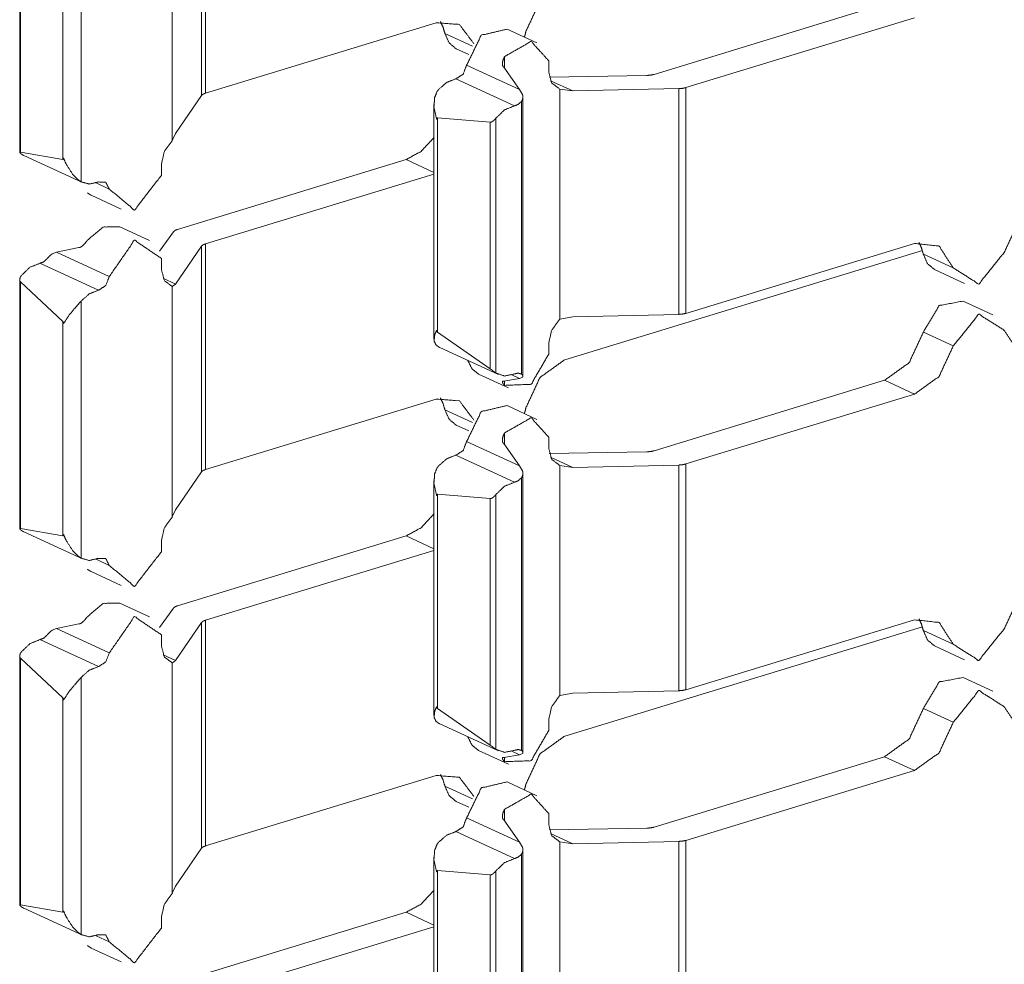
# Model space of a CAD drawing. Units: inches. Extents: x 1.27 to 9.7, y 2.76 to 7.94.
# Drawn here: x 9.53 to 9.62, y 3.39 to 3.49 of the extents above; entities that cross this region are included whole.
import ezdxf

# ---------------------------------------------------------------- set-up
doc = ezdxf.new("R2010")
doc.units = ezdxf.units.IN
doc.header["$MEASUREMENT"] = 0
doc.layers.add('1', color=7, linetype='Continuous', true_color=0xffffff)

msp = doc.modelspace()

# ---------------------------------------------------------------- linework, layer by layer
at = {"layer": '1', "color": 7, "linetype": 'Continuous', "lineweight": 13}
for p, q in [((9.543931, 3.478346), (9.543931, 3.500229)), ((9.543526, 3.478108), (9.543526, 3.499992)), ((9.525908, 3.49674), (9.525908, 3.472618)), ((9.525977, 3.472633), (9.525977, 3.496554)), ((9.540713, 3.47376), (9.540713, 3.496073)), ((9.531857, 3.469749), (9.531857, 3.494672)), ((9.530106, 3.471917), (9.530106, 3.492697)), ((9.609794, 3.486993), (9.587435, 3.480162)), ((9.56629, 3.485178), (9.543931, 3.478346)), ((9.612698, 3.485653), (9.590528, 3.47888)), ((9.569835, 3.482906), (9.567151, 3.484144)), ((9.57608, 3.483211), (9.573176, 3.48455)), ((9.568249, 3.482646), (9.569468, 3.482083)), ((9.572947, 3.480771), (9.572947, 3.481897)), ((9.57722, 3.480427), (9.57722, 3.481483)), ((9.574378, 3.478696), (9.569262, 3.481057)), ((9.574378, 3.478696), (9.572861, 3.480865)), ((9.573896, 3.477111), (9.568215, 3.479731)), ((9.577276, 3.479899), (9.586732, 3.480061)), ((9.57955, 3.478555), (9.57739, 3.479552)), ((9.574665, 3.478212), (9.574378, 3.478696)), ((9.578283, 3.456429), (9.578283, 3.478742)), ((9.578283, 3.478742), (9.57955, 3.478555)), ((9.57955, 3.478555), (9.589841, 3.47878)), ((9.589841, 3.456897), (9.589841, 3.47878)), ((9.590528, 3.456997), (9.590528, 3.47888)), ((9.54103, 3.474441), (9.543526, 3.478108)), ((9.574575, 3.451113), (9.574575, 3.477533)), ((9.574722, 3.450908), (9.574722, 3.47797)), ((9.566081, 3.477243), (9.566081, 3.454495)), ((9.56642, 3.455165), (9.56642, 3.475946)), ((9.56642, 3.475946), (9.571544, 3.475534)), ((9.571544, 3.451613), (9.571544, 3.475534)), ((9.572083, 3.451216), (9.572083, 3.475907)), ((9.54103, 3.474441), (9.540713, 3.47376)), ((9.525977, 3.472633), (9.530106, 3.471917)), ((9.526316, 3.472296), (9.531997, 3.469676)), ((9.563387, 3.47191), (9.541218, 3.465136)), ((9.566081, 3.470667), (9.563387, 3.47191)), ((9.539649, 3.470369), (9.539649, 3.471426)), ((9.566081, 3.470506), (9.543931, 3.463739)), ((9.534595, 3.469046), (9.533312, 3.469638)), ((9.532853, 3.468443), (9.535757, 3.467104)), ((9.53851, 3.464051), (9.535606, 3.465391)), ((9.539463, 3.463016), (9.540816, 3.464904)), ((9.529478, 3.462918), (9.53163, 3.463394)), ((9.54103, 3.459833), (9.543526, 3.463501)), ((9.543526, 3.441618), (9.543526, 3.463501)), ((9.543931, 3.441856), (9.543931, 3.463739)), ((9.578769, 3.4525), (9.613461, 3.463099)), ((9.612698, 3.46377), (9.590528, 3.456997)), ((9.529071, 3.462753), (9.529478, 3.462918)), ((9.534595, 3.460557), (9.529478, 3.462918)), ((9.539649, 3.461267), (9.539649, 3.462324)), ((9.616462, 3.461397), (9.613558, 3.462737)), ((9.533549, 3.459232), (9.527868, 3.461853)), ((9.614656, 3.461239), (9.61756, 3.459899)), ((9.525908, 3.46025), (9.525908, 3.436127)), ((9.54103, 3.459833), (9.539819, 3.460392)), ((9.525977, 3.436142), (9.525977, 3.460064)), ((9.530106, 3.456207), (9.525977, 3.460064)), ((9.540713, 3.459583), (9.54103, 3.459833)), ((9.540713, 3.437269), (9.540713, 3.459583)), ((9.531857, 3.433259), (9.531857, 3.458182)), ((9.620314, 3.456847), (9.61741, 3.458186)), ((9.57955, 3.456672), (9.578283, 3.456429)), ((9.57955, 3.456672), (9.589841, 3.456897)), ((9.530106, 3.435426), (9.530106, 3.456207)), ((9.571544, 3.451613), (9.56642, 3.455165)), ((9.616462, 3.453837), (9.613558, 3.455176)), ((9.566663, 3.453684), (9.572344, 3.451064)), ((9.57722, 3.453038), (9.57722, 3.454095)), ((9.570424, 3.451113), (9.573327, 3.449773)), ((9.574378, 3.450694), (9.572861, 3.450412)), ((9.574378, 3.450694), (9.573659, 3.451026)), ((9.574378, 3.450694), (9.574665, 3.450822)), ((9.572947, 3.450013), (9.572947, 3.450397)), ((9.609794, 3.450503), (9.587435, 3.443671)), ((9.612698, 3.449163), (9.609794, 3.450503)), ((9.56629, 3.448687), (9.543931, 3.441856)), ((9.612698, 3.449163), (9.590528, 3.44239)), ((9.57608, 3.44672), (9.573176, 3.44806)), ((9.569835, 3.446415), (9.567151, 3.447654)), ((9.568249, 3.446156), (9.569468, 3.445593)), ((9.572947, 3.444281), (9.572947, 3.445406)), ((9.57722, 3.443936), (9.57722, 3.444993)), ((9.574378, 3.442206), (9.569262, 3.444566)), ((9.574378, 3.442206), (9.572861, 3.444374)), ((9.573896, 3.44062), (9.568215, 3.443241)), ((9.577276, 3.443409), (9.586732, 3.443571)), ((9.57955, 3.442064), (9.57739, 3.443061)), ((9.574665, 3.441721), (9.574378, 3.442206)), ((9.578283, 3.442251), (9.57955, 3.442064)), ((9.578283, 3.419939), (9.578283, 3.442251)), ((9.57955, 3.442064), (9.589841, 3.442289)), ((9.589841, 3.420406), (9.589841, 3.442289)), ((9.590528, 3.420507), (9.590528, 3.44239)), ((9.54103, 3.43795), (9.543526, 3.441618)), ((9.574575, 3.414623), (9.574575, 3.441043)), ((9.574722, 3.414418), (9.574722, 3.44148)), ((9.566081, 3.440753), (9.566081, 3.418005)), ((9.56642, 3.439456), (9.571544, 3.439044)), ((9.56642, 3.418675), (9.56642, 3.439456)), ((9.572083, 3.414726), (9.572083, 3.439417)), ((9.571544, 3.415122), (9.571544, 3.439044)), ((9.54103, 3.43795), (9.540713, 3.437269)), ((9.525977, 3.436142), (9.530106, 3.435426)), ((9.526316, 3.435806), (9.531997, 3.433185)), ((9.563387, 3.435419), (9.541218, 3.428646)), ((9.566081, 3.434176), (9.563387, 3.435419)), ((9.539649, 3.433879), (9.539649, 3.434935)), ((9.566081, 3.434016), (9.543931, 3.427249)), ((9.534595, 3.432555), (9.533312, 3.433147)), ((9.532853, 3.431953), (9.535757, 3.430613)), ((9.53851, 3.427561), (9.535606, 3.4289)), ((9.539463, 3.426525), (9.540816, 3.428414)), ((9.529478, 3.426428), (9.53163, 3.426903)), ((9.54103, 3.423343), (9.543526, 3.427011)), ((9.543526, 3.405128), (9.543526, 3.427011)), ((9.543931, 3.405365), (9.543931, 3.427249)), ((9.612698, 3.42728), (9.590528, 3.420507)), ((9.529071, 3.426263), (9.529478, 3.426428)), ((9.534595, 3.424067), (9.529478, 3.426428)), ((9.539649, 3.424777), (9.539649, 3.425833)), ((9.578769, 3.41601), (9.613461, 3.426609)), ((9.616462, 3.424907), (9.613558, 3.426246)), ((9.533549, 3.422742), (9.527868, 3.425363)), ((9.54103, 3.423343), (9.539819, 3.423902)), ((9.614656, 3.424748), (9.61756, 3.423409)), ((9.525908, 3.423759), (9.525908, 3.399637)), ((9.525977, 3.399652), (9.525977, 3.423573)), ((9.530106, 3.419717), (9.525977, 3.423573)), ((9.540713, 3.423092), (9.54103, 3.423343)), ((9.540713, 3.400779), (9.540713, 3.423092)), ((9.531857, 3.396768), (9.531857, 3.421691)), ((9.620314, 3.420357), (9.61741, 3.421696)), ((9.57955, 3.420181), (9.578283, 3.419939)), ((9.57955, 3.420181), (9.589841, 3.420406)), ((9.530106, 3.398936), (9.530106, 3.419717)), ((9.571544, 3.415122), (9.56642, 3.418675)), ((9.616462, 3.417346), (9.613558, 3.418686)), ((9.566663, 3.417194), (9.572344, 3.414573)), ((9.57722, 3.416548), (9.57722, 3.417604)), ((9.570424, 3.414622), (9.573327, 3.413283)), ((9.574378, 3.414204), (9.573659, 3.414536)), ((9.574378, 3.414204), (9.574665, 3.414332)), ((9.574378, 3.414204), (9.572861, 3.413921)), ((9.572947, 3.413523), (9.572947, 3.413907)), ((9.609794, 3.414012), (9.587435, 3.407181)), ((9.612698, 3.412673), (9.609794, 3.414012)), ((9.612698, 3.412673), (9.590528, 3.405899)), ((9.56629, 3.412197), (9.543931, 3.405365)), ((9.57608, 3.41023), (9.573176, 3.41157)), ((9.569835, 3.409925), (9.567151, 3.411163)), ((9.568249, 3.409665), (9.569468, 3.409103)), ((9.572947, 3.407791), (9.572947, 3.408916)), ((9.574378, 3.405715), (9.569262, 3.408076)), ((9.574378, 3.405715), (9.572861, 3.407884)), ((9.57722, 3.407446), (9.57722, 3.408503)), ((9.573896, 3.40413), (9.568215, 3.40675)), ((9.577276, 3.406918), (9.586732, 3.40708)), ((9.574665, 3.405231), (9.574378, 3.405715)), ((9.57955, 3.405574), (9.57739, 3.406571)), ((9.578283, 3.383448), (9.578283, 3.405761)), ((9.578283, 3.405761), (9.57955, 3.405574)), ((9.57955, 3.405574), (9.589841, 3.405799)), ((9.589841, 3.383916), (9.589841, 3.405799)), ((9.590528, 3.384016), (9.590528, 3.405899)), ((9.54103, 3.40146), (9.543526, 3.405128)), ((9.574722, 3.377928), (9.574722, 3.404989)), ((9.566081, 3.404262), (9.566081, 3.381515)), ((9.574575, 3.378132), (9.574575, 3.404552)), ((9.56642, 3.402966), (9.571544, 3.402553)), ((9.56642, 3.382185), (9.56642, 3.402966)), ((9.572083, 3.378235), (9.572083, 3.402926)), ((9.571544, 3.378632), (9.571544, 3.402553)), ((9.54103, 3.40146), (9.540713, 3.400779)), ((9.525977, 3.399652), (9.530106, 3.398936)), ((9.526316, 3.399316), (9.531997, 3.396695)), ((9.539649, 3.397388), (9.539649, 3.398445)), ((9.563387, 3.398929), (9.541218, 3.392156)), ((9.566081, 3.397686), (9.563387, 3.398929)), ((9.566081, 3.397526), (9.543931, 3.390758)), ((9.534595, 3.396065), (9.533312, 3.396657)), ((9.532853, 3.395463), (9.535757, 3.394123))]:
    msp.add_line(p, q, dxfattribs=at)
for points, knots in [([(9.57500430086327, 3.484316490620586), (9.5763779988132, 3.487274254364081), (9.578768949391929, 3.488990156098339)], [0, 0, 0.5256478765888009, 1, 1]), ([(9.566290107943928, 3.485177493245601), (9.568559802009304, 3.484994387772417), (9.569970934855974, 3.483127525748046)], [0, 0, 0.493165005126793, 1, 1]), ([(9.566714098839611, 3.485279218508481), (9.566972074106275, 3.48474332982363), (9.567151110568943, 3.484143964574741)], [0, 0, 0.4873866784621433, 1, 1]), ([(9.568249743408046, 3.482645754903047), (9.567553128807845, 3.483223961297256), (9.567151110568943, 3.484143964574741)], [0, 0, 0.4741557781462091, 1, 1]), ([(9.573176501339844, 3.484550458725209), (9.570677315081412, 3.483957196992094), (9.569261299422124, 3.481056806296863)], [0, 0, 0.4431562960367431, 1, 1]), ([(9.57500430086327, 3.484316490620586), (9.574941638101336, 3.484043866916068), (9.574861071693135, 3.483773277716807)], [0, 0, 0.4976905732919202, 1, 1]), ([(9.577220283989845, 3.481483238598855), (9.575516996188185, 3.483361900753721), (9.572947009146787, 3.481896650067199)], [0, 0, 0.461551449829785, 1, 1]), ([(9.572860746123865, 3.480864749000546), (9.572805407580859, 3.480907473610955), (9.572756579454676, 3.480998619446495), (9.572726468776864, 3.481184166325988), (9.57277366929884, 3.481531252922935), (9.572934802115242, 3.481878339519881), (9.572947009146787, 3.481896650067199)], [0, 0, 0.0626320200582527, 0.1552651752483916, 0.3236644840791867, 0.637468890705392, 0.9802851343449471, 1, 1]), ([(9.569261299422124, 3.481056806296863), (9.568917874934641, 3.480182375937147), (9.568215563719718, 3.479731122671012)], [0, 0, 0.5294953534793335, 1, 1]), ([(9.578283109536414, 3.478741946214768), (9.577508369934321, 3.479325849223699), (9.577220283989845, 3.480426516568059)], [0, 0, 0.4602424926755433, 1, 1]), ([(9.568215563719718, 3.479731122671012), (9.567326078021097, 3.479390139589839), (9.5665236691475, 3.478680504155989)], [0, 0, 0.4707026467078632, 1, 1]), ([(9.587435127987192, 3.48016162398352), (9.587104724333358, 3.480090009398452), (9.586732002970166, 3.480060712522743)], [0, 0, 0.4748610203835992, 1, 1]), ([(9.543525621715617, 3.478108401277552), (9.543677802708885, 3.478239423416142), (9.54393089516293, 3.478346438392691)], [0, 0, 0.4222306880169747, 1, 1]), ([(9.566350329299553, 3.475822431170116), (9.566345446486935, 3.475835452003764), (9.56608991262658, 3.477008140834243), (9.56615420299272, 3.477913088772823), (9.566394274613117, 3.478502281495423), (9.5665236691475, 3.478680504155989)], [0, 0, 0.0046699633674412, 0.4077203723198549, 0.7123836075307808, 0.9260391070966156, 1, 1]), ([(9.590528389780843, 3.478880292572285), (9.590205310345937, 3.47880949178932), (9.589840727003775, 3.478779788012559)], [0, 0, 0.4748433277186662, 1, 1]), ([(9.574575427154969, 3.477532636289652), (9.574253161522165, 3.477247805553588), (9.573896716201034, 3.477110679899226)], [0, 0, 0.5296704650214592, 1, 1]), ([(9.574664944115431, 3.478212067236002), (9.57466498674044, 3.478211060833103), (9.574695056064115, 3.478154787997426), (9.574721097731413, 3.478017255442012), (9.5746909870536, 3.477752769758524), (9.57459984121806, 3.477564374571671), (9.574575427154969, 3.477532636289652)], [0, 0, 0.0005651563399127, 0.0895606824679927, 0.2839777491628708, 0.6537023183439077, 0.9443844810160376, 1, 1]), ([(9.573896716201034, 3.477110679899226), (9.572932360708933, 3.476721682493974), (9.572083565115463, 3.475907066588832)], [0, 0, 0.4691826507169762, 1, 1]), ([(9.566419502478311, 3.475946535990829), (9.566354398310068, 3.475830976092197), (9.566350329299553, 3.475822431170116)], [0, 0, 0.9333977858237321, 1, 1]), ([(9.572083565115463, 3.475907066588832), (9.571978584644171, 3.475782554867067), (9.57180443099412, 3.475627118665386), (9.571684802084974, 3.47555591098137), (9.571596911457846, 3.475531090017228), (9.571544014321148, 3.47553434522564)], [0, 0, 0.2395608454552065, 0.5829240874818455, 0.78770557631027, 0.9220441496660585, 1, 1]), ([(9.539649482298842, 3.471425458407396), (9.539937568243317, 3.472702313907064), (9.540713121647514, 3.473759849739963)], [0, 0, 0.4995258350250044, 1, 1]), ([(9.566080960803447, 3.474034101048687), (9.56483909879421, 3.472691327578673), (9.563386462040285, 3.471909670658704)], [0, 0, 0.5257888029947885, 1, 1]), ([(9.525976793165682, 3.472632733827254), (9.525958075717313, 3.472638430441975), (9.525926337435294, 3.472640871848284), (9.525907619986924, 3.472620119894657), (9.525935289258427, 3.472557864033774), (9.52601911087504, 3.472476076922419), (9.526054918167574, 3.472448407650916)], [0, 0, 0.0631469396963595, 0.1658856487326971, 0.2560824905643701, 0.4759662642160767, 0.8539477904745221, 1, 1]), ([(9.526054918167574, 3.472448407650916), (9.526181871295648, 3.472365806737457), (9.526315334840547, 3.472296226657647)], [0, 0, 0.501568768211935, 1, 1]), ([(9.530168687798437, 3.472038251390984), (9.530163804985818, 3.472029706468902), (9.530106025036503, 3.47191658797658)], [0, 0, 0.0719088124997776, 1, 1]), ([(9.53185651336014, 3.469749026075135), (9.531555406582015, 3.469963869830337), (9.531039456048688, 3.470490806692055), (9.530421780252482, 3.471448244866281), (9.530173570611055, 3.472025230557335), (9.530168687798437, 3.472038251390984)], [0, 0, 0.1280459887738374, 0.383335359795727, 0.7777553332596073, 0.9951861068153985, 1, 1]), ([(9.53185651336014, 3.469749026075135), (9.532658922233736, 3.469530113309418), (9.53354922173446, 3.469732343132023)], [0, 0, 0.476717127519124, 1, 1]), ([(9.53354922173446, 3.469732343132023), (9.534251532949384, 3.469709963574189), (9.534594957436866, 3.469045901058109)], [0, 0, 0.4845059125332667, 1, 1]), ([(9.539649482298842, 3.470368736376599), (9.537040432756498, 3.467015464811027), (9.534594957436866, 3.469045901058109)], [0, 0, 0.5720448712902548, 1, 1]), ([(9.532853420936362, 3.468443280600809), (9.532656480827427, 3.46855070247841), (9.532473375354243, 3.468683759122257)], [0, 0, 0.4977676561649982, 1, 1]), ([(9.621411365789072, 3.462909426300143), (9.622785063739002, 3.465866783142587), (9.62517601431773, 3.467583091777897)], [0, 0, 0.5255995577645207, 1, 1]), ([(9.535606513450944, 3.465390708912309), (9.533988674870102, 3.465365074146064), (9.532473375354243, 3.464076418515901)], [0, 0, 0.4485584283805386, 1, 1]), ([(9.541217678951398, 3.46513639575511), (9.540967841705765, 3.465032229085921), (9.5408164745146, 3.464904055254692)], [0, 0, 0.5771154581836713, 1, 1]), ([(9.531629462573392, 3.463394045452503), (9.531696194345841, 3.463380617717803), (9.531793850598206, 3.46340381107774), (9.531952542008298, 3.463502688033259), (9.53221295868127, 3.463751304575737), (9.532460354520595, 3.464058107968583), (9.532473375354243, 3.464076418515901)], [0, 0, 0.0601294870250494, 0.1487943538080174, 0.3139598618911593, 0.6320013774073021, 0.9801526030652021, 1, 1]), ([(9.539649482298842, 3.462323895687007), (9.537040432756498, 3.464082522031674), (9.534594957436866, 3.460557538222361)], [0, 0, 0.4230971843667182, 1, 1]), ([(9.543525621715617, 3.463501060429053), (9.543677802708885, 3.463632082567642), (9.54393089516293, 3.463739097544192)], [0, 0, 0.4222306880169747, 1, 1]), ([(9.61269717286973, 3.463770428925159), (9.615088123448459, 3.463514895064804), (9.616461821398389, 3.461396975091645)], [0, 0, 0.4878432995340897, 1, 1]), ([(9.613121163765413, 3.463872154188039), (9.613379139032077, 3.463335858602136), (9.613558175494745, 3.462736493353248)], [0, 0, 0.4875406562689602, 1, 1]), ([(9.52854678020708, 3.462275067560824), (9.52822532837638, 3.461989829923709), (9.527868069253145, 3.461852704269347)], [0, 0, 0.5289786793896928, 1, 1]), ([(9.529070868761437, 3.46275317629636), (9.52901797162474, 3.462734865749042), (9.52891380495555, 3.462657554549253), (9.52872093385713, 3.462467938659245), (9.528572821874377, 3.462305585139688), (9.52854678020708, 3.462275067560824)], [0, 0, 0.0781743207076239, 0.2593375086302119, 0.6370616611299241, 0.9439724484796059, 1, 1]), ([(9.614656808333848, 3.461238690582604), (9.613960193733647, 3.461816896976813), (9.613558175494745, 3.462736493353248)], [0, 0, 0.4742483874415189, 1, 1]), ([(9.621411365789072, 3.462909426300143), (9.61893659359373, 3.459837323361171), (9.616461821398389, 3.461396975091645)], [0, 0, 0.5742104208996016, 1, 1]), ([(9.527868069253145, 3.461852704269347), (9.526903713761044, 3.461463706864095), (9.526054918167574, 3.460649497860004)], [0, 0, 0.4692422958138943, 1, 1]), ([(9.540713121647514, 3.45958260330292), (9.539937568243317, 3.46016650631185), (9.539649482298842, 3.461267173656211)], [0, 0, 0.4604088888136403, 1, 1]), ([(9.526054918167574, 3.460649497860004), (9.52597353795727, 3.460513999809848), (9.525910875195336, 3.460306480273573), (9.525913316601645, 3.46017993404655), (9.525942613477355, 3.460100995242556), (9.525976793165682, 3.460063967246867)], [0, 0, 0.2485218833205635, 0.589364808151398, 0.7883757903419571, 0.9207670082512618, 1, 1]), ([(9.534594957436866, 3.460557538222361), (9.534251532949384, 3.459683514763697), (9.53354922173446, 3.459232261497561)], [0, 0, 0.5293948986711897, 1, 1]), ([(9.53354922173446, 3.459232261497561), (9.532658922233736, 3.458890871515337), (9.53185651336014, 3.458181642982538)], [0, 0, 0.4710020696917093, 1, 1]), ([(9.530168687798437, 3.456022219102124), (9.530173570611055, 3.456030764024206), (9.53071312140537, 3.456836835007266), (9.531274644856467, 3.457512290752788), (9.531711656585799, 3.458011151441951), (9.53185651336014, 3.458181642982538)], [0, 0, 0.0035851234002454, 0.3569318993565719, 0.6769091732414603, 0.9185027237443733, 1, 1]), ([(9.617409900848429, 3.458186118894105), (9.615089751052665, 3.457743410550052), (9.613558175494745, 3.455176271816015)], [0, 0, 0.4413888519712802, 1, 1]), ([(9.577220283989845, 3.454094728821076), (9.577508369934321, 3.455371584320744), (9.578283109536414, 3.456429120153643)], [0, 0, 0.4996175641477221, 1, 1]), ([(9.590528389780843, 3.456997154021565), (9.590205310345937, 3.4569263532386), (9.589840727003775, 3.456896649461839)], [0, 0, 0.4748433277186662, 1, 1]), ([(9.621411365789072, 3.455348797861859), (9.61893659359373, 3.456908449592333), (9.616461821398389, 3.453836753554413)], [0, 0, 0.4258092183646875, 1, 1]), ([(9.530106025036503, 3.456207359080565), (9.530163804985818, 3.456035239935773), (9.530168687798437, 3.456022219102124)], [0, 0, 0.9288554617292882, 1, 1]), ([(9.5665236691475, 3.453757407849366), (9.566286852735516, 3.453942547827808), (9.566094795439199, 3.454319745102566), (9.56617292044109, 3.454956545248194), (9.566345446486935, 3.455339439137674), (9.566350329299553, 3.455347984059756)], [0, 0, 0.1674396074532091, 0.4032147576065247, 0.7605863759624061, 0.994517992114506, 1, 1]), ([(9.566350329299553, 3.455347984059756), (9.566354398310068, 3.455335370127159), (9.566419502478311, 3.455165285487624)], [0, 0, 0.0678393919224863, 1, 1]), ([(9.62517601431773, 3.452975750929397), (9.622785063739002, 3.4532308778887), (9.621411365789072, 3.455348797861859)], [0, 0, 0.4878388099250987, 1, 1]), ([(9.613558175494745, 3.455176271816015), (9.612184477544815, 3.452218508072519), (9.609793526966087, 3.450502606338262)], [0, 0, 0.5256478765888009, 1, 1]), ([(9.5665236691475, 3.453757407849366), (9.566592028524155, 3.453719159150523), (9.56666282930712, 3.453684165660093)], [0, 0, 0.4979526499319557, 1, 1]), ([(9.616461821398389, 3.453836753554413), (9.615088123448459, 3.450879396711969), (9.61269717286973, 3.449163088076659)], [0, 0, 0.5255995577645207, 1, 1]), ([(9.577220283989845, 3.45303800679028), (9.575516996188185, 3.450118898646679), (9.572947009146787, 3.450013511274335)], [0, 0, 0.5678406462175161, 1, 1]), ([(9.57500430086327, 3.447826011221366), (9.5763779988132, 3.450783774964862), (9.578768949391929, 3.452500083600171)], [0, 0, 0.5256277751030022, 1, 1]), ([(9.570424222627366, 3.451112551014489), (9.569776436153347, 3.451626467042558), (9.56937034890393, 3.452435386332979)], [0, 0, 0.477412281650976, 1, 1]), ([(9.571544014321148, 3.451612632406807), (9.571569242186342, 3.451598390870004), (9.571635160156688, 3.451556073160646), (9.571743395836393, 3.451476320554548), (9.571898832038073, 3.451355470942246), (9.572043688812414, 3.451245200757285), (9.572083565115463, 3.451215903881575)], [0, 0, 0.0432280083830385, 0.1601124721865482, 0.3607257688329009, 0.6545146777581816, 0.9261655911034127, 1, 1]), ([(9.572083565115463, 3.451215903881575), (9.572932360708933, 3.450920086817121), (9.573896716201034, 3.451120282134468)], [0, 0, 0.4771605370958419, 1, 1]), ([(9.573896716201034, 3.451120282134468), (9.574253161522165, 3.451201255443721), (9.574575427154969, 3.451112957915541)], [0, 0, 0.5224276222303178, 1, 1]), ([(9.574575427154969, 3.451112957915541), (9.574576240957072, 3.451112144113438), (9.574676338615745, 3.451028729397876), (9.574722725335619, 3.450909914290833), (9.57470970450197, 3.450852134341517), (9.57468284903257, 3.45082609267422), (9.574664945386303, 3.450822430564756)], [0, 0, 0.0030779907977999, 0.3515525663829214, 0.69267533159047, 0.8510797552661562, 0.9511262939203827, 1, 1]), ([(9.572860746123865, 3.450411867403773), (9.572805407580859, 3.450428957247937), (9.572756579454676, 3.450420412325855), (9.572726468776864, 3.450361004772333), (9.57277366929884, 3.450206382372755), (9.572934802115242, 3.450024090701675), (9.572947009146787, 3.450013511274335)], [0, 0, 0.0973060120111971, 0.180588086743522, 0.2924861373169965, 0.564099104655961, 0.9728607363638152, 1, 1]), ([(9.566290107943928, 3.448687013846381), (9.568559802009304, 3.448503908373198), (9.569970934855974, 3.446637046348826)], [0, 0, 0.493165005126793, 1, 1]), ([(9.566714098839611, 3.448789146010313), (9.566972074106275, 3.44825285042441), (9.567151110568943, 3.447653485175522)], [0, 0, 0.4875406562689602, 1, 1]), ([(9.573176501339844, 3.44805997932599), (9.570677315081412, 3.447466717592874), (9.569261299422124, 3.444566326897643)], [0, 0, 0.4431562960367431, 1, 1]), ([(9.57500430086327, 3.447826011221366), (9.574941638101336, 3.4475537944179), (9.574861071693135, 3.447282798317588)], [0, 0, 0.4969908358068304, 1, 1]), ([(9.568249743408046, 3.446155682404878), (9.567553128807845, 3.446733888799088), (9.567151110568943, 3.447653485175522)], [0, 0, 0.4742483874415189, 1, 1]), ([(9.577220283989845, 3.444992759199636), (9.575516996188185, 3.446871421354501), (9.572947009146787, 3.445406170667979)], [0, 0, 0.461551449829785, 1, 1]), ([(9.572860746123865, 3.444374269601326), (9.572805407580859, 3.444416994211736), (9.572756579454676, 3.444508140047276), (9.572726468776864, 3.444693686926769), (9.57277366929884, 3.445040773523715), (9.572934802115242, 3.445387860120661), (9.572947009146787, 3.445406170667979)], [0, 0, 0.0626320200582527, 0.1552651752483916, 0.3236644840791867, 0.637468890705392, 0.9802851343449471, 1, 1]), ([(9.569261299422124, 3.444566326897643), (9.568917874934641, 3.443692303438979), (9.568215563719718, 3.443240643271793)], [0, 0, 0.5293292421141131, 1, 1]), ([(9.578283109536414, 3.442251466815549), (9.577508369934321, 3.442835369824479), (9.577220283989845, 3.443936444069891)], [0, 0, 0.4601565586804827, 1, 1]), ([(9.568215563719718, 3.443240643271793), (9.567326078021097, 3.442899660190619), (9.5665236691475, 3.442190431657821)], [0, 0, 0.4707653409282961, 1, 1]), ([(9.587435127987192, 3.4436711445843), (9.587104724333358, 3.443599529999233), (9.586732002970166, 3.443570640024575)], [0, 0, 0.4748821415842396, 1, 1]), ([(9.566350329299553, 3.439331951770896), (9.566345446486935, 3.439344972604545), (9.56608991262658, 3.440517661435024), (9.56615420299272, 3.441422609373603), (9.566394274613117, 3.442012208997255), (9.5665236691475, 3.442190431657821)], [0, 0, 0.0046693724613764, 0.4076687820991627, 0.7122934672532153, 0.9260484656154597, 1, 1]), ([(9.590528389780843, 3.442389813173065), (9.590205310345937, 3.442319419291152), (9.589840727003775, 3.44228930861334)], [0, 0, 0.4747551509763997, 1, 1]), ([(9.543525621715617, 3.441617921878333), (9.543677802708885, 3.441749350917974), (9.54393089516293, 3.441855958993472)], [0, 0, 0.4226938456787867, 1, 1]), ([(9.574575427154969, 3.441042563791484), (9.574253161522165, 3.440757326154369), (9.573896716201034, 3.440620200500007)], [0, 0, 0.5298265568268576, 1, 1]), ([(9.574664945386303, 3.441721274745419), (9.574695056064115, 3.441664308598206), (9.574721097731413, 3.441527182943844), (9.5746909870536, 3.441262290359305), (9.57459984121806, 3.441073895172451), (9.574575427154969, 3.441042563791484)], [0, 0, 0.0895401384783741, 0.2835001854848338, 0.6539739353880708, 0.9448034041033789, 1, 1]), ([(9.573896716201034, 3.440620200500007), (9.572932360708933, 3.440231203094754), (9.572083565115463, 3.439416994090664)], [0, 0, 0.4692422958138943, 1, 1]), ([(9.566419502478311, 3.439456056591609), (9.566354398310068, 3.439340496692978), (9.566350329299553, 3.439331951770896)], [0, 0, 0.9333977858237321, 1, 1]), ([(9.572083565115463, 3.439416994090664), (9.571978584644171, 3.439292075467847), (9.57180443099412, 3.439136639266167), (9.571684802084974, 3.439065838483202), (9.571596911457846, 3.43904101751906), (9.571544014321148, 3.43904386582642)], [0, 0, 0.2399904404784922, 0.5833131928592828, 0.7877650790539965, 0.9220878111064851, 1, 1]), ([(9.539649482298842, 3.434934979008176), (9.539937568243317, 3.436211834507844), (9.540713121647514, 3.437269370340744)], [0, 0, 0.4995258350250044, 1, 1]), ([(9.566080960803447, 3.437543621649468), (9.56483909879421, 3.436200848179453), (9.563386462040285, 3.435419191259484)], [0, 0, 0.5257888029947885, 1, 1]), ([(9.525976793165682, 3.436142254428034), (9.525958075717313, 3.436147951042756), (9.525926337435294, 3.436150799350116), (9.525907619986924, 3.436129640495437), (9.525935289258427, 3.436067791535606), (9.52601911087504, 3.435985597523199), (9.526054918167574, 3.435957928251696)], [0, 0, 0.0630959969772287, 0.1658607953506548, 0.2569635295348501, 0.4754714404124574, 0.8540656156094228, 1, 1]), ([(9.526054918167574, 3.435957928251696), (9.526181871295648, 3.435875734239289), (9.526315334840547, 3.435805747258428)], [0, 0, 0.5008898893492024, 1, 1]), ([(9.530168687798437, 3.435547771991764), (9.530163804985818, 3.435539227069683), (9.530106025036503, 3.43542610857736)], [0, 0, 0.0719088124997776, 1, 1]), ([(9.53185651336014, 3.433258546675916), (9.531555406582015, 3.433473390431118), (9.531039456048688, 3.434000327292836), (9.530421780252482, 3.434957765467061), (9.530173570611055, 3.435535158059167), (9.530168687798437, 3.435547771991764)], [0, 0, 0.128046274034172, 0.3833362137886872, 0.777757065939785, 0.9953177226552496, 1, 1]), ([(9.539649482298842, 3.433878663878431), (9.537040432756498, 3.430524985411807), (9.534594957436866, 3.43255542165889)], [0, 0, 0.572063375138349, 1, 1]), ([(9.53185651336014, 3.433258546675916), (9.532658922233736, 3.433039633910198), (9.53354922173446, 3.433241863732803)], [0, 0, 0.476717127519124, 1, 1]), ([(9.53354922173446, 3.433241863732803), (9.534251532949384, 3.433219891076021), (9.534594957436866, 3.43255542165889)], [0, 0, 0.4843806246531532, 1, 1]), ([(9.532853420936362, 3.431952801201589), (9.532656480827427, 3.432060223079191), (9.532473375354243, 3.432193686624089)], [0, 0, 0.4975033414610555, 1, 1]), ([(9.621411365789072, 3.426418946900924), (9.622785063739002, 3.429376303743368), (9.62517601431773, 3.431092612378677)], [0, 0, 0.5255995577645207, 1, 1]), ([(9.535606513450944, 3.42890022951309), (9.533988674870102, 3.428874594746844), (9.532473375354243, 3.427586346017733)], [0, 0, 0.448591207387269, 1, 1]), ([(9.541217678951398, 3.428646323256942), (9.540967841705765, 3.428541749686701), (9.5408164745146, 3.428413575855473)], [0, 0, 0.5772568278360231, 1, 1]), ([(9.531629462573392, 3.426903566053284), (9.531696194345841, 3.426890138318583), (9.531793850598206, 3.426913738579572), (9.531952542008298, 3.427012208634039), (9.53221295868127, 3.427260825176518), (9.532460354520595, 3.427568035470415), (9.532473375354243, 3.427586346017733)], [0, 0, 0.0601190368997479, 0.1488522251251035, 0.313799263452008, 0.6317855053602648, 0.9801560524175106, 1, 1]), ([(9.539649482298842, 3.425833416287787), (9.537040432756498, 3.427592042632455), (9.534594957436866, 3.424067465724193)], [0, 0, 0.4231162058328449, 1, 1]), ([(9.543525621715617, 3.427010581029833), (9.543677802708885, 3.427142010069474), (9.54393089516293, 3.427248618144972)], [0, 0, 0.4226938456787867, 1, 1]), ([(9.61269717286973, 3.427279949525939), (9.615088123448459, 3.427024822566636), (9.616461821398389, 3.424906902593477)], [0, 0, 0.4878388099250987, 1, 1]), ([(9.613121163765413, 3.427381674788819), (9.613379139032077, 3.426845379202916), (9.613558175494745, 3.426246013954028)], [0, 0, 0.4875406562689602, 1, 1]), ([(9.52854678020708, 3.425784588161605), (9.52822532837638, 3.42549935052449), (9.527868069253145, 3.425362631771179)], [0, 0, 0.5290735102154623, 1, 1]), ([(9.529070868761437, 3.426263103798192), (9.52901797162474, 3.426244386349822), (9.52891380495555, 3.426167075150033), (9.52872093385713, 3.425977459260025), (9.528572821874377, 3.42581551264152), (9.52854678020708, 3.425784588161605)], [0, 0, 0.0783462476390752, 0.2594729160329108, 0.6371209255357712, 0.9435503582688355, 1, 1]), ([(9.614656808333848, 3.424748211183385), (9.613960193733647, 3.425326417577594), (9.613558175494745, 3.426246013954028)], [0, 0, 0.4742483874415189, 1, 1]), ([(9.621411365789072, 3.426418946900924), (9.61893659359373, 3.423347250863003), (9.616461821398389, 3.424906902593477)], [0, 0, 0.5741907816353125, 1, 1]), ([(9.527868069253145, 3.425362631771179), (9.526903713761044, 3.424973227464875), (9.526054918167574, 3.424159018460784)], [0, 0, 0.4692787668423999, 1, 1]), ([(9.540713121647514, 3.4230921239037), (9.539937568243317, 3.423676026912631), (9.539649482298842, 3.424776694256991)], [0, 0, 0.4604088888136403, 1, 1]), ([(9.526054918167574, 3.424159018460784), (9.52597353795727, 3.424023520410628), (9.525910875195336, 3.423816407775405), (9.525913316601645, 3.423689454647331), (9.525942613477355, 3.423610922744388), (9.525976793165682, 3.423573487847648)], [0, 0, 0.2485470059214663, 0.5888119003700839, 0.7884827338513132, 0.9202876515777427, 1, 1]), ([(9.534594957436866, 3.424067465724193), (9.534251532949384, 3.423193035364477), (9.53354922173446, 3.422741782098342)], [0, 0, 0.5294953534793335, 1, 1]), ([(9.53354922173446, 3.422741782098342), (9.532658922233736, 3.422400799017169), (9.53185651336014, 3.421691163583318)], [0, 0, 0.4709013210486982, 1, 1]), ([(9.530168687798437, 3.419531739702904), (9.530173570611055, 3.419540691526038), (9.53071312140537, 3.420346762509098), (9.531274644856467, 3.421021811353569), (9.531711656585799, 3.421520672042732), (9.53185651336014, 3.421691163583318)], [0, 0, 0.00371449078562, 0.3570558056718773, 0.6769141666976445, 0.9185039833068381, 1, 1]), ([(9.617409900848429, 3.421695639494885), (9.615089751052665, 3.421252931150832), (9.613558175494745, 3.418685792416795)], [0, 0, 0.4413888519712802, 1, 1]), ([(9.590528389780843, 3.420506674622345), (9.590205310345937, 3.420436280740432), (9.589840727003775, 3.42040617006262)], [0, 0, 0.4747551509763997, 1, 1]), ([(9.621411365789072, 3.41885831846264), (9.61893659359373, 3.420418377094165), (9.616461821398389, 3.417346274155193)], [0, 0, 0.4258077128361033, 1, 1]), ([(9.530106025036503, 3.419716879681346), (9.530163804985818, 3.419544760536553), (9.530168687798437, 3.419531739702904)], [0, 0, 0.9288554617292882, 1, 1]), ([(9.577220283989845, 3.417604249421856), (9.577508369934321, 3.418881104921525), (9.578283109536414, 3.419938640754424)], [0, 0, 0.4996175641477221, 1, 1]), ([(9.5665236691475, 3.417266928450147), (9.566286852735516, 3.417452068428588), (9.566094795439199, 3.417829265703347), (9.56617292044109, 3.418466065848975), (9.566345446486935, 3.418848959738455), (9.566350329299553, 3.418857911561588)], [0, 0, 0.1674064771592447, 0.4031349758651942, 0.7604358831930772, 0.9943212126670811, 1, 1]), ([(9.566350329299553, 3.418857911561588), (9.566354398310068, 3.418844890727939), (9.566419502478311, 3.418674806088404)], [0, 0, 0.0696861020853916, 1, 1]), ([(9.613558175494745, 3.418685792416795), (9.612184477544815, 3.415728435574351), (9.609793526966087, 3.414012126939042)], [0, 0, 0.5255995577645207, 1, 1]), ([(9.62517601431773, 3.416485271530178), (9.622785063739002, 3.41674039848948), (9.621411365789072, 3.41885831846264)], [0, 0, 0.4878388099250987, 1, 1]), ([(9.5665236691475, 3.417266928450147), (9.566592028524155, 3.417228679751304), (9.56666282930712, 3.417194093161925)], [0, 0, 0.4985213320069684, 1, 1]), ([(9.616461821398389, 3.417346274155193), (9.615088123448459, 3.414388917312749), (9.61269717286973, 3.41267260867744)], [0, 0, 0.5255995577645207, 1, 1]), ([(9.577220283989845, 3.41654752739106), (9.575516996188185, 3.413628419247459), (9.572947009146787, 3.413523031875116)], [0, 0, 0.5678406462175161, 1, 1]), ([(9.570424222627366, 3.41462207161527), (9.569776436153347, 3.41513639454439), (9.56937034890393, 3.41594490693376)], [0, 0, 0.4775888465655052, 1, 1]), ([(9.57500430086327, 3.411335735272672), (9.5763779988132, 3.414293295565642), (9.578768949391929, 3.416009604200951)], [0, 0, 0.5256136667672547, 1, 1]), ([(9.571544014321148, 3.415122153007587), (9.571569242186342, 3.415107911470784), (9.571635160156688, 3.415065593761426), (9.571743395836393, 3.414985841155328), (9.571898832038073, 3.414864991543027), (9.572043688812414, 3.414754721358065), (9.572083565115463, 3.414725424482356)], [0, 0, 0.0432280083830385, 0.1601124721865482, 0.3607257688329009, 0.6545146777581816, 0.9261655911034127, 1, 1]), ([(9.572083565115463, 3.414725424482356), (9.572932360708933, 3.414430014318953), (9.573896716201034, 3.4146302096363)], [0, 0, 0.4771233905414637, 1, 1]), ([(9.573896716201034, 3.4146302096363), (9.574253161522165, 3.414711182945553), (9.574575427154969, 3.414622478516321)], [0, 0, 0.5223471769815172, 1, 1]), ([(9.574575427154969, 3.414622478516321), (9.574576240957072, 3.414621664714218), (9.574676338615745, 3.414538249998657), (9.574722725335619, 3.414419434891613), (9.57470970450197, 3.414361654942297), (9.57468284903257, 3.414335613275), (9.574664945386303, 3.414331951165536)], [0, 0, 0.0030779907977999, 0.3515525663829214, 0.69267533159047, 0.8510797552661562, 0.9511262939203827, 1, 1]), ([(9.572860746123865, 3.413921388004553), (9.572805407580859, 3.413938477848717), (9.572756579454676, 3.413929932926635), (9.572726468776864, 3.413870525373113), (9.57277366929884, 3.413716309874587), (9.572934802115242, 3.413533611302455), (9.572947009146787, 3.413523031875116)], [0, 0, 0.0973197641351511, 0.1806136090077909, 0.2925274739778262, 0.5635249668335955, 0.9728569008092608, 1, 1]), ([(9.566290107943928, 3.412196737897688), (9.568559802009304, 3.412013632424504), (9.569970934855974, 3.410146770400132)], [0, 0, 0.493165005126793, 1, 1]), ([(9.566714098839611, 3.412298666611093), (9.566972074106275, 3.411762371025191), (9.567151110568943, 3.411163209226828)], [0, 0, 0.4876185284148495, 1, 1]), ([(9.573176501339844, 3.41156949992677), (9.570677315081412, 3.410976441644181), (9.569261299422124, 3.408075847498424)], [0, 0, 0.4431378047276278, 1, 1]), ([(9.568249743408046, 3.409665203005659), (9.567553128807845, 3.410243409399868), (9.567151110568943, 3.411163209226828)], [0, 0, 0.4742020790937064, 1, 1]), ([(9.57500430086327, 3.411335735272672), (9.574941638101336, 3.41106331501868), (9.574861071693135, 3.410792522368894)], [0, 0, 0.4973407085286817, 1, 1]), ([(9.577220283989845, 3.408502483250942), (9.575516996188185, 3.410381145405808), (9.572947009146787, 3.408915894719286)], [0, 0, 0.461551449829785, 1, 1]), ([(9.572860746123865, 3.407883993652632), (9.572805407580859, 3.407926718263042), (9.572756579454676, 3.408017864098582), (9.572726468776864, 3.408203614428601), (9.57277366929884, 3.408550497575021), (9.572934802115242, 3.408897584171967), (9.572947009146787, 3.408915894719286)], [0, 0, 0.0626320631343704, 0.1552652820343607, 0.3238446197556129, 0.6374686413691465, 0.9802851207857505, 1, 1]), ([(9.569261299422124, 3.408075847498424), (9.568917874934641, 3.40720182403976), (9.568215563719718, 3.406750367323099)], [0, 0, 0.5293620735910507, 1, 1]), ([(9.568215563719718, 3.406750367323099), (9.567326078021097, 3.4064091807914), (9.5665236691475, 3.405699952258601)], [0, 0, 0.4707843918926115, 1, 1]), ([(9.578283109536414, 3.405761190866855), (9.577508369934321, 3.406345093875785), (9.577220283989845, 3.407445964670671)], [0, 0, 0.4601995219208229, 1, 1]), ([(9.587435127987192, 3.407180665185081), (9.587104724333358, 3.407109254050539), (9.586732002970166, 3.407080160625355)], [0, 0, 0.4748398698808071, 1, 1]), ([(9.566350329299553, 3.402841675822202), (9.566345446486935, 3.402854493205325), (9.56608991262658, 3.404027588936856), (9.56615420299272, 3.40493233342491), (9.566394274613117, 3.405521729598036), (9.5665236691475, 3.405699952258601)], [0, 0, 0.0046057556284305, 0.407763582499898, 0.7123389534496222, 0.9260438939519052, 1, 1]), ([(9.590528389780843, 3.405899333773846), (9.590205310345937, 3.405828939891933), (9.589840727003775, 3.405799032664646)], [0, 0, 0.4747665276565899, 1, 1]), ([(9.543525621715617, 3.405127645929639), (9.543677802708885, 3.405258871518754), (9.54393089516293, 3.405365479594252)], [0, 0, 0.4225324920462087, 1, 1]), ([(9.574664945386303, 3.405230795346199), (9.574695056064115, 3.405174236100038), (9.574721097731413, 3.405036703544624), (9.5746909870536, 3.404772014410611), (9.57459984121806, 3.404583619223757), (9.574575427154969, 3.404552084392265)], [0, 0, 0.0890407678051641, 0.2835566681665613, 0.6537500988126259, 0.944580032379652, 1, 1]), ([(9.573896716201034, 3.404129924551313), (9.572932360708933, 3.403740723695535), (9.572083565115463, 3.402926514691444)], [0, 0, 0.469260527856078, 1, 1]), ([(9.574575427154969, 3.404552084392265), (9.574253161522165, 3.404266846755149), (9.573896716201034, 3.404129924551313)], [0, 0, 0.5298741781188866, 1, 1]), ([(9.566419502478311, 3.40296557719239), (9.566354398310068, 3.402850220744284), (9.566350329299553, 3.402841675822202)], [0, 0, 0.9333146209309318, 1, 1]), ([(9.572083565115463, 3.402926514691444), (9.571978584644171, 3.402801799519153), (9.57180443099412, 3.402646159866947), (9.571684802084974, 3.402575359083983), (9.571596911457846, 3.40255053811984), (9.571544014321148, 3.402553386427201)], [0, 0, 0.2397685566373434, 0.5833008263198859, 0.7877587802908336, 0.9220854988082866, 1, 1]), ([(9.566080960803447, 3.401053345700774), (9.56483909879421, 3.399710572230759), (9.563386462040285, 3.39892891531079)], [0, 0, 0.5257888029947885, 1, 1]), ([(9.539649482298842, 3.398444703059482), (9.539937568243317, 3.39972155855915), (9.540713121647514, 3.40077909439205)], [0, 0, 0.4995258350250044, 1, 1]), ([(9.525976793165682, 3.399651978479341), (9.525958075717313, 3.399657675094062), (9.525926337435294, 3.399660319950897), (9.525907619986924, 3.399639364546744), (9.525935289258427, 3.399577312136387), (9.52601911087504, 3.39949511812398), (9.526054918167574, 3.399467652303002)], [0, 0, 0.0631179700555116, 0.1658619691967442, 0.2565058762682135, 0.4756891655103111, 0.8544151855127731, 1, 1]), ([(9.526054918167574, 3.399467652303002), (9.526181871295648, 3.39938525484007), (9.526315334840547, 3.399315471309734)], [0, 0, 0.5012293675291333, 1, 1]), ([(9.530168687798437, 3.399057699493596), (9.530163804985818, 3.399048951120989), (9.530106025036503, 3.398935832628666)], [0, 0, 0.0731085681605875, 1, 1]), ([(9.53185651336014, 3.396768067276696), (9.531555406582015, 3.396982911031898), (9.531039456048688, 3.397510051344142), (9.530421780252482, 3.398467489518367), (9.530173570611055, 3.399044678659948), (9.530168687798437, 3.399057699493596)], [0, 0, 0.1280312620903217, 0.3833415929271839, 0.7777162037976939, 0.9951866604655526, 1, 1]), ([(9.539649482298842, 3.397388184479212), (9.537040432756498, 3.394034709463114), (9.534594957436866, 3.396065145710196)], [0, 0, 0.5720541233084993, 1, 1]), ([(9.53185651336014, 3.396768067276696), (9.532658922233736, 3.396549154510978), (9.53354922173446, 3.396751791234635)], [0, 0, 0.4766924783217068, 1, 1]), ([(9.53354922173446, 3.396751791234635), (9.534251532949384, 3.396729411676802), (9.534594957436866, 3.396065145710196)], [0, 0, 0.4844455452980536, 1, 1]), ([(9.532853420936362, 3.395462525252896), (9.532656480827427, 3.395569947130497), (9.532473375354243, 3.395703207224869)], [0, 0, 0.4976355296674987, 1, 1]), ([(9.621411365789072, 3.389928467501704), (9.622785063739002, 3.392886027794674), (9.62517601431773, 3.394602336429983)], [0, 0, 0.5256136667672547, 1, 1])]:
    msp.add_open_spline(points, degree=1, knots=knots, dxfattribs=at)

doc.saveas('drawing.dxf')
